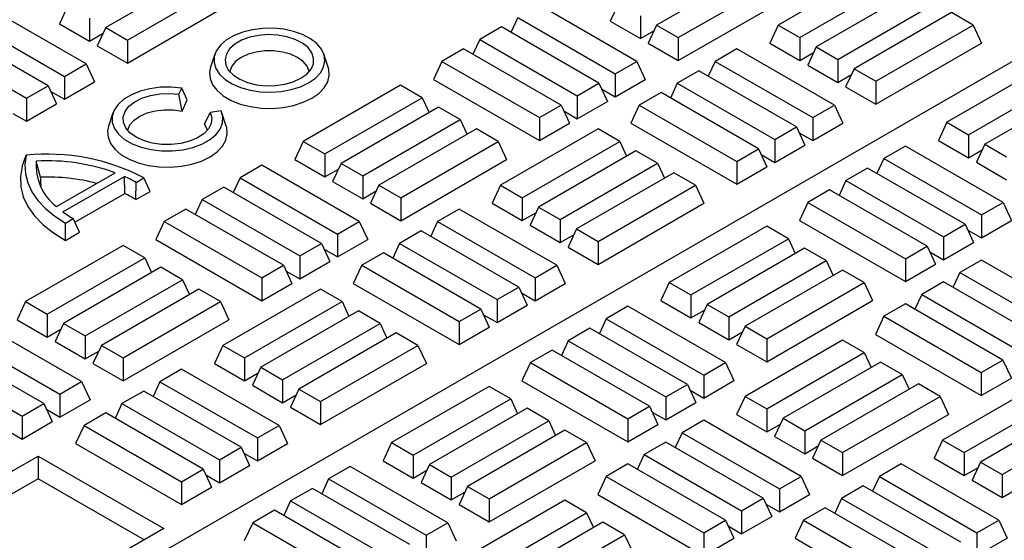
# Model space of a CAD drawing. Units: millimetres. Extents: x 0 to 420, y 0 to 297.
# Drawn here: x 276 to 288, y 154 to 161 of the extents above; entities that cross this region are included whole.
import ezdxf

# ---------------------------------------------------------------- set-up
doc = ezdxf.new("R2010")
doc.units = ezdxf.units.MM

msp = doc.modelspace()

# ---------------------------------------------------------------- linework, layer by layer
at = {"color": 7, "linetype": 'Continuous', "lineweight": 25}
for p, q in [((305.09372, 169.58234), (270.74854, 149.75529)), ((278.17689, 161.22097), (276.92146, 160.49623)), ((285.27039, 161.25334), (284.01495, 160.52859)), ((286.83547, 161.25372), (285.58003, 160.52897)), ((277.20058, 160.33509), (278.45602, 161.05984)), ((284.29407, 160.36745), (285.54951, 161.0922)), ((285.85915, 160.36783), (287.11459, 161.09258)), ((287.32388, 160.97177), (286.06844, 160.24702)), ((276.43305, 160.77818), (276.32478, 160.54488)), ((277.20058, 160.03929), (278.56429, 160.82654)), ((283.76119, 160.06099), (282.50575, 160.78574)), ((283.52654, 160.81054), (283.41827, 160.57725)), ((284.29407, 160.07166), (285.65778, 160.85891)), ((286.34756, 160.08588), (287.603, 160.81063)), ((276.6677, 160.02863), (275.41226, 160.75338)), ((283.80567, 160.64941), (283.80567, 160.35361)), ((287.81228, 160.68981), (286.55685, 159.96506)), ((288.09141, 160.52868), (287.81228, 160.68981)), ((275.13313, 160.59224), (276.38857, 159.86749)), ((276.32478, 160.54488), (276.71217, 160.32124)), ((276.71217, 160.61704), (276.71217, 160.32124)), ((282.01734, 160.50379), (281.73822, 160.34265)), ((283.27278, 159.77904), (282.01734, 160.50379)), ((282.22663, 160.62461), (282.13818, 160.43403)), ((282.22663, 160.62461), (283.48206, 159.89986)), ((283.41827, 160.57725), (283.80567, 160.35361)), ((284.01495, 160.52859), (283.90668, 160.29529)), ((284.01495, 160.52859), (284.29407, 160.36745)), ((285.58003, 160.52897), (285.47176, 160.29567)), ((285.58003, 160.52897), (285.85915, 160.36783)), ((286.83597, 159.80393), (288.09141, 160.52868)), ((288.09141, 160.52868), (288.19968, 160.29538)), ((276.17929, 159.74668), (274.92385, 160.47142)), ((276.71217, 160.32124), (276.88712, 160.42224)), ((276.92146, 160.49623), (276.81319, 160.26293)), ((276.92146, 160.49623), (277.20058, 160.33509)), ((283.80567, 160.35361), (283.98061, 160.4546)), ((274.64472, 160.31029), (275.90016, 159.58554)), ((276.81319, 160.26293), (277.20058, 160.03929)), ((277.20058, 160.33509), (277.20058, 160.03929)), ((281.73822, 160.34265), (281.64977, 160.15208)), ((281.73822, 160.34265), (282.99366, 159.6179)), ((283.90668, 160.29529), (284.29407, 160.07166)), ((284.29407, 160.36745), (284.29407, 160.07166)), ((285.47176, 160.29567), (285.85915, 160.07203)), ((285.85915, 160.36783), (285.85915, 160.07203)), ((286.83597, 159.50813), (288.19968, 160.29538)), ((278.32785, 160.15367), (278.27147, 159.98497)), ((279.78693, 159.98497), (279.73055, 160.15367)), ((281.52893, 160.22184), (281.24981, 160.0607)), ((282.78437, 159.49709), (281.52893, 160.22184)), ((285.04815, 160.22192), (284.76903, 160.06079)), ((286.30359, 159.49718), (285.04815, 160.22192)), ((285.85915, 160.07203), (286.0341, 160.17303)), ((286.06844, 160.24702), (285.96017, 160.01372)), ((286.06844, 160.24702), (286.34756, 160.08588)), ((276.38857, 159.86749), (276.6677, 160.02863)), ((276.6677, 160.02863), (276.77596, 159.79533)), ((281.24981, 160.0607), (281.14154, 159.8274)), ((281.24981, 160.0607), (282.50525, 159.33595)), ((283.48206, 159.89986), (283.76119, 160.06099)), ((283.76119, 160.06099), (283.86946, 159.8277)), ((284.76903, 160.06079), (284.68059, 159.87021)), ((284.76903, 160.06079), (286.02447, 159.33604)), ((285.96017, 160.01372), (286.34756, 159.79008)), ((286.34756, 160.08588), (286.34756, 159.79008)), ((289.00714, 160.00004), (287.75171, 159.27529)), ((283.48206, 159.89986), (283.48206, 159.60406)), ((284.55975, 159.93997), (284.28062, 159.77884)), ((285.81518, 159.21522), (284.55975, 159.93997)), ((286.34756, 159.79008), (286.52251, 159.89108)), ((286.55685, 159.96506), (286.44858, 159.73177)), ((286.55685, 159.96506), (286.83597, 159.80393)), ((275.90016, 159.58554), (276.17929, 159.74668)), ((276.17929, 159.74668), (276.28756, 159.51338)), ((276.38857, 159.86749), (276.38857, 159.57169)), ((276.38857, 159.57169), (276.77596, 159.79533)), ((280.71879, 159.75357), (279.46335, 159.02882)), ((280.99792, 159.59243), (280.71879, 159.75357)), ((281.14154, 159.8274), (282.50525, 159.04015)), ((282.99366, 159.6179), (283.27278, 159.77904)), ((283.27278, 159.77904), (283.38105, 159.54574)), ((283.48206, 159.60406), (283.86946, 159.8277)), ((284.28062, 159.77884), (284.19218, 159.58826)), ((284.28062, 159.77884), (285.53606, 159.05409)), ((286.83597, 159.80393), (286.83597, 159.50813)), ((288.03083, 159.11415), (289.28627, 159.8389)), ((276.21362, 159.67269), (276.38857, 159.57169)), ((277.8639, 159.6361), (277.90087, 159.71576)), ((277.90366, 159.41874), (277.8639, 159.6361)), ((277.97064, 159.56303), (277.90087, 159.71576)), ((282.99366, 159.6179), (282.99366, 159.32211)), ((283.30712, 159.70505), (283.48206, 159.60406)), ((284.07134, 159.65802), (283.79221, 159.49688)), ((285.32677, 158.93327), (284.07134, 159.65802)), ((286.44858, 159.73177), (286.83597, 159.50813)), ((289.49555, 159.71808), (288.24011, 158.99333)), ((275.90016, 159.58554), (275.90016, 159.28974)), ((275.90016, 159.28974), (276.28756, 159.51338)), ((277.90366, 159.41874), (277.97064, 159.56303)), ((279.74248, 158.86768), (280.99792, 159.59243)), ((280.99792, 159.59243), (281.08636, 159.40186)), ((282.50525, 159.33595), (282.78437, 159.49709)), ((282.78437, 159.49709), (282.89264, 159.26379)), ((282.99366, 159.32211), (283.38105, 159.54574)), ((283.79221, 159.49688), (283.68394, 159.26359)), ((283.79221, 159.49688), (285.04765, 158.77213)), ((286.02447, 159.33604), (286.30359, 159.49718)), ((286.30359, 159.49718), (286.41186, 159.26388)), ((275.72521, 159.39074), (275.90016, 159.28974)), ((277.01465, 159.39558), (276.95827, 159.22688)), ((278.19453, 159.25082), (278.26796, 159.40284)), ((278.40595, 159.42418), (278.26796, 159.40284)), ((278.47373, 159.22688), (278.41735, 159.39558)), ((281.2072, 159.47162), (279.95176, 158.74687)), ((281.48633, 159.31048), (281.2072, 159.47162)), ((282.81871, 159.4231), (282.99366, 159.32211)), ((280.23089, 158.58573), (281.48633, 159.31048)), ((281.48633, 159.31048), (281.57477, 159.1199)), ((282.50525, 159.33595), (282.50525, 159.04015)), ((282.50525, 159.04015), (282.89264, 159.26379)), ((283.68394, 159.26359), (285.04765, 158.47634)), ((286.02447, 159.33604), (286.02447, 159.04024)), ((286.02447, 159.04024), (286.41186, 159.26388)), ((287.75171, 159.27529), (287.64344, 159.04199)), ((287.75171, 159.27529), (288.03083, 159.11415)), ((281.69561, 159.18966), (280.44017, 158.46491)), ((281.97473, 159.02853), (281.69561, 159.18966)), ((283.26069, 159.19004), (282.00525, 158.46529)), ((283.53981, 159.02891), (283.26069, 159.19004)), ((285.53606, 159.05409), (285.81518, 159.21522)), ((285.81518, 159.21522), (285.92345, 158.98193)), ((285.84952, 159.14124), (286.02447, 159.04024)), ((288.03083, 159.11415), (288.03083, 158.81835)), ((279.46335, 159.02882), (279.35509, 158.79552)), ((279.46335, 159.02882), (279.74248, 158.86768)), ((280.7193, 158.30378), (281.97473, 159.02853)), ((281.97473, 159.02853), (282.083, 158.79523)), ((282.28438, 158.30416), (283.53981, 159.02891)), ((283.53981, 159.02891), (283.62826, 158.83833)), ((285.53606, 159.05409), (285.53606, 158.75829)), ((285.53606, 158.75829), (285.92345, 158.98193)), ((287.64344, 159.04199), (288.03083, 158.81835)), ((288.24011, 158.99333), (288.13185, 158.76004)), ((288.24011, 158.99333), (288.51924, 158.8322)), ((279.74248, 158.86768), (279.74248, 158.57188)), ((283.7491, 158.90809), (282.49366, 158.18334)), ((284.02822, 158.74695), (283.7491, 158.90809)), ((285.04765, 158.77213), (285.32677, 158.93327)), ((285.32677, 158.93327), (285.43504, 158.69997)), ((285.36111, 158.85928), (285.53606, 158.75829)), ((287.21983, 158.96824), (286.9407, 158.80711)), ((288.47527, 158.24349), (287.21983, 158.96824)), ((288.03083, 158.81835), (288.20578, 158.91935)), ((275.84741, 158.70501), (275.89772, 158.85094)), ((276.08154, 158.56985), (276.02725, 158.77617)), ((279.35509, 158.79552), (279.74248, 158.57188)), ((279.95176, 158.74687), (279.84349, 158.51357)), ((279.95176, 158.74687), (280.23089, 158.58573)), ((280.7193, 158.00798), (282.083, 158.79523)), ((282.77279, 158.02221), (284.02822, 158.74695)), ((284.02822, 158.74695), (284.11667, 158.55638)), ((285.04765, 158.77213), (285.04765, 158.47634)), ((286.9407, 158.80711), (286.85226, 158.61653)), ((286.9407, 158.80711), (288.19614, 158.08236)), ((288.13185, 158.76004), (288.51924, 158.5364)), ((276.28696, 158.18926), (277.04392, 158.62624)), ((278.93097, 158.72207), (278.65185, 158.56093)), ((280.18641, 157.99732), (278.93097, 158.72207)), ((279.74248, 158.57188), (279.91743, 158.67288)), ((284.23751, 158.62614), (282.98207, 157.90139)), ((284.51663, 158.465), (284.23751, 158.62614)), ((285.04765, 158.47634), (285.43504, 158.69997)), ((286.73142, 158.68629), (286.4523, 158.52515)), ((287.98686, 157.96154), (286.73142, 158.68629)), ((276.37103, 158.12116), (277.16188, 158.57771)), ((277.16597, 158.35822), (277.16188, 158.57771)), ((277.3112, 158.27878), (277.31194, 158.50105)), ((277.31194, 158.50105), (277.41295, 158.55937)), ((277.49352, 158.38403), (277.41295, 158.55937)), ((278.65185, 158.56093), (278.56341, 158.37035)), ((278.65185, 158.56093), (279.90729, 157.83618)), ((279.84349, 158.51357), (280.23089, 158.28993)), ((280.23089, 158.58573), (280.23089, 158.28993)), ((286.4523, 158.52515), (286.36385, 158.33458)), ((286.4523, 158.52515), (287.70773, 157.8004)), ((276.52545, 157.98845), (277.16597, 158.35822)), ((277.3112, 158.27878), (277.49352, 158.38403)), ((278.44256, 158.44011), (278.16344, 158.27898)), ((279.698, 157.71536), (278.44256, 158.44011)), ((280.23089, 158.28993), (280.40584, 158.39093)), ((280.44017, 158.46491), (280.3319, 158.23162)), ((280.44017, 158.46491), (280.7193, 158.30378)), ((282.00525, 158.46529), (281.89698, 158.232)), ((282.00525, 158.46529), (282.28438, 158.30416)), ((283.26119, 157.74025), (284.51663, 158.465)), ((284.51663, 158.465), (284.6249, 158.2317)), ((286.24301, 158.40434), (285.96389, 158.2432)), ((287.49845, 157.67959), (286.24301, 158.40434)), ((278.16344, 158.27898), (278.075, 158.0884)), ((278.16344, 158.27898), (279.41888, 157.55423)), ((280.3319, 158.23162), (280.7193, 158.00798)), ((280.7193, 158.30378), (280.7193, 158.00798)), ((281.89698, 158.232), (282.28438, 158.00836)), ((282.28438, 158.30416), (282.28438, 158.00836)), ((283.26119, 157.44445), (284.6249, 158.2317)), ((285.96389, 158.2432), (285.85562, 158.0099)), ((285.96389, 158.2432), (287.21933, 157.51845)), ((288.19614, 158.08236), (288.47527, 158.24349)), ((288.47527, 158.24349), (288.58354, 158.0102)), ((277.95416, 158.15816), (277.67503, 157.99703)), ((279.20959, 157.43341), (277.95416, 158.15816)), ((281.47338, 158.15825), (281.19425, 157.99711)), ((282.72881, 157.4335), (281.47338, 158.15825)), ((282.28438, 158.00836), (282.45932, 158.10935)), ((282.49366, 158.18334), (282.38539, 157.95004)), ((282.49366, 158.18334), (282.77279, 158.02221)), ((276.4028, 157.97622), (276.50382, 158.03453)), ((276.40343, 157.75473), (276.4028, 157.97622)), ((276.58575, 157.85999), (276.50382, 158.03453)), ((277.67503, 157.99703), (277.56676, 157.76373)), ((277.67503, 157.99703), (278.93047, 157.27228)), ((279.90729, 157.83618), (280.18641, 157.99732)), ((280.18641, 157.99732), (280.29468, 157.76402)), ((281.19425, 157.99711), (281.10581, 157.80654)), ((281.19425, 157.99711), (282.44969, 157.27236)), ((282.77279, 158.02221), (282.77279, 157.72641)), ((285.85562, 158.0099), (287.21933, 157.22265)), ((288.19614, 158.08236), (288.19614, 157.78656)), ((288.19614, 157.78656), (288.58354, 158.0102)), ((276.40343, 157.75473), (276.58575, 157.85999)), ((280.98497, 157.8763), (280.70584, 157.71516)), ((282.2404, 157.15155), (280.98497, 157.8763)), ((282.38539, 157.95004), (282.77279, 157.72641)), ((282.98207, 157.90139), (282.8738, 157.66809)), ((282.98207, 157.90139), (283.26119, 157.74025)), ((285.43237, 157.93636), (284.17693, 157.21161)), ((285.71149, 157.77522), (285.43237, 157.93636)), ((287.70773, 157.8004), (287.98686, 157.96154)), ((287.98686, 157.96154), (288.09513, 157.72824)), ((288.0212, 157.88755), (288.19614, 157.78656)), ((277.56676, 157.76373), (278.93047, 156.97648)), ((279.41888, 157.55423), (279.698, 157.71536)), ((279.698, 157.71536), (279.80627, 157.48207)), ((279.90729, 157.83618), (279.90729, 157.54038)), ((279.90729, 157.54038), (280.29468, 157.76402)), ((280.70584, 157.71516), (280.6174, 157.52458)), ((280.70584, 157.71516), (281.96128, 156.99041)), ((282.77279, 157.72641), (282.94773, 157.8274)), ((283.26119, 157.74025), (283.26119, 157.44445)), ((284.45605, 157.05048), (285.71149, 157.77522)), ((285.71149, 157.77522), (285.79993, 157.58465)), ((287.70773, 157.8004), (287.70773, 157.50461)), ((287.70773, 157.50461), (288.09513, 157.72824)), ((277.14401, 157.68989), (275.88858, 156.96514)), ((277.42314, 157.52876), (277.14401, 157.68989)), ((279.73234, 157.64138), (279.90729, 157.54038)), ((280.49656, 157.59434), (280.21743, 157.43321)), ((281.752, 156.86959), (280.49656, 157.59434)), ((282.8738, 157.66809), (283.26119, 157.44445)), ((285.92077, 157.65441), (284.66534, 156.92966)), ((286.1999, 157.49327), (285.92077, 157.65441)), ((287.21933, 157.51845), (287.49845, 157.67959)), ((287.49845, 157.67959), (287.60672, 157.44629)), ((287.53279, 157.6056), (287.70773, 157.50461)), ((276.1677, 156.80401), (277.42314, 157.52876)), ((277.42314, 157.52876), (277.51158, 157.33818)), ((279.41888, 157.55423), (279.41888, 157.25843)), ((279.41888, 157.25843), (279.80627, 157.48207)), ((284.94446, 156.76852), (286.1999, 157.49327)), ((286.1999, 157.49327), (286.28834, 157.3027)), ((287.21933, 157.51845), (287.21933, 157.22265)), ((288.19614, 157.50075), (287.91702, 157.33961)), ((289.45158, 156.776), (288.19614, 157.50075)), ((277.63242, 157.40794), (276.37698, 156.68319)), ((277.91155, 157.2468), (277.63242, 157.40794)), ((278.93047, 157.27228), (279.20959, 157.43341)), ((279.20959, 157.43341), (279.31786, 157.20011)), ((279.24393, 157.35942), (279.41888, 157.25843)), ((280.21743, 157.43321), (280.10916, 157.19991)), ((280.21743, 157.43321), (281.47287, 156.70846)), ((282.44969, 157.27236), (282.72881, 157.4335)), ((282.72881, 157.4335), (282.83708, 157.2002)), ((286.40918, 157.37246), (285.15374, 156.64771)), ((286.68831, 157.21132), (286.40918, 157.37246)), ((287.21933, 157.22265), (287.60672, 157.44629)), ((287.91702, 157.33961), (287.82857, 157.14904)), ((287.91702, 157.33961), (289.17246, 156.61486)), ((276.65611, 156.52206), (277.91155, 157.2468)), ((277.91155, 157.2468), (277.99999, 157.05623)), ((278.93047, 157.27228), (278.93047, 156.97648)), ((282.44969, 157.27236), (282.44969, 156.97656)), ((284.17693, 157.21161), (284.06866, 156.97831)), ((284.17693, 157.21161), (284.45605, 157.05048)), ((285.43287, 156.48657), (286.68831, 157.21132)), ((286.68831, 157.21132), (286.79658, 156.97802)), ((287.70773, 157.2188), (287.42861, 157.05766)), ((288.96317, 156.49405), (287.70773, 157.2188)), ((278.12083, 157.12599), (276.86539, 156.40124)), ((278.39996, 156.96485), (278.12083, 157.12599)), ((279.68591, 157.12637), (278.43047, 156.40162)), ((278.93047, 156.97648), (279.31786, 157.20011)), ((279.96504, 156.96523), (279.68591, 157.12637)), ((280.10916, 157.19991), (281.47287, 156.41266)), ((281.96128, 156.99041), (282.2404, 157.15155)), ((282.2404, 157.15155), (282.34867, 156.91825)), ((282.44969, 156.97656), (282.83708, 157.2002)), ((275.88858, 156.96514), (275.78031, 156.73185)), ((275.88858, 156.96514), (276.1677, 156.80401)), ((277.14452, 156.2401), (278.39996, 156.96485)), ((278.39996, 156.96485), (278.50822, 156.73155)), ((278.7096, 156.24048), (279.96504, 156.96523)), ((279.96504, 156.96523), (280.05348, 156.77465)), ((281.96128, 156.99041), (281.96128, 156.69461)), ((282.27474, 157.07756), (282.44969, 156.97656)), ((284.06866, 156.97831), (284.45605, 156.75468)), ((284.45605, 157.05048), (284.45605, 156.75468)), ((285.43287, 156.19077), (286.79658, 156.97802)), ((287.42861, 157.05766), (287.34017, 156.86708)), ((287.42861, 157.05766), (288.68405, 156.33291)), ((280.17432, 156.84441), (278.91888, 156.11967)), ((280.45345, 156.68328), (280.17432, 156.84441)), ((281.47287, 156.70846), (281.752, 156.86959)), ((281.752, 156.86959), (281.86026, 156.6363)), ((281.96128, 156.69461), (282.34867, 156.91825)), ((283.64505, 156.90457), (283.36593, 156.74343)), ((284.90049, 156.17982), (283.64505, 156.90457)), ((284.45605, 156.75468), (284.631, 156.85567)), ((284.66534, 156.92966), (284.55707, 156.69636)), ((284.66534, 156.92966), (284.94446, 156.76852)), ((287.21933, 156.93684), (286.9402, 156.77571)), ((288.47476, 156.21209), (287.21933, 156.93684)), ((275.78031, 156.73185), (276.1677, 156.50821)), ((276.1677, 156.80401), (276.1677, 156.50821)), ((277.14452, 155.9443), (278.50822, 156.73155)), ((281.47287, 156.70846), (281.47287, 156.41266)), ((281.78633, 156.79561), (281.96128, 156.69461)), ((283.36593, 156.74343), (283.27748, 156.55285)), ((283.36593, 156.74343), (284.62136, 156.01868)), ((284.94446, 156.76852), (284.94446, 156.47272)), ((286.9402, 156.77571), (286.83193, 156.54241)), ((286.9402, 156.77571), (288.19564, 156.05096)), ((276.61163, 155.93364), (275.35619, 156.65839)), ((276.1677, 156.50821), (276.34265, 156.6092)), ((276.37698, 156.68319), (276.26872, 156.44989)), ((276.37698, 156.68319), (276.65611, 156.52206)), ((279.19801, 155.95853), (280.45345, 156.68328)), ((280.45345, 156.68328), (280.54189, 156.4927)), ((281.47287, 156.41266), (281.86026, 156.6363)), ((283.15664, 156.62261), (282.87752, 156.46148)), ((284.41208, 155.89787), (283.15664, 156.62261)), ((284.55707, 156.69636), (284.94446, 156.47272)), ((284.94446, 156.47272), (285.11941, 156.57372)), ((285.15374, 156.64771), (285.04548, 156.41441)), ((285.15374, 156.64771), (285.43287, 156.48657)), ((275.07707, 156.49725), (276.33251, 155.77251)), ((276.26872, 156.44989), (276.65611, 156.22626)), ((276.65611, 156.52206), (276.65611, 156.22626)), ((280.66273, 156.56246), (279.40729, 155.83771)), ((280.94185, 156.40133), (280.66273, 156.56246)), ((282.87752, 156.46148), (282.78908, 156.2709)), ((282.87752, 156.46148), (284.13296, 155.73673)), ((286.40918, 156.46858), (285.15374, 155.74383)), ((285.43287, 156.48657), (285.43287, 156.19077)), ((286.68831, 156.30744), (286.40918, 156.46858)), ((286.83193, 156.54241), (288.19564, 155.75516)), ((276.12322, 155.65169), (274.86779, 156.37644)), ((276.65611, 156.22626), (276.83106, 156.32725)), ((276.86539, 156.40124), (276.75712, 156.16794)), ((276.86539, 156.40124), (277.14452, 156.2401)), ((278.43047, 156.40162), (278.3222, 156.16832)), ((278.43047, 156.40162), (278.7096, 156.24048)), ((279.68642, 155.67658), (280.94185, 156.40133)), ((280.94185, 156.40133), (281.05012, 156.16803)), ((282.66823, 156.34066), (282.38911, 156.17953)), ((283.92367, 155.61591), (282.66823, 156.34066)), ((285.04548, 156.41441), (285.43287, 156.19077)), ((274.58866, 156.2153), (275.8441, 155.49055)), ((277.14452, 156.2401), (277.14452, 155.9443)), ((278.7096, 156.24048), (278.7096, 155.94468)), ((285.43287, 155.58269), (286.68831, 156.30744)), ((286.68831, 156.30744), (286.77675, 156.11686)), ((288.19564, 156.05096), (288.47476, 156.21209)), ((288.47476, 156.21209), (288.58303, 155.9788)), ((276.75712, 156.16794), (277.14452, 155.9443)), ((277.8986, 156.09457), (277.61947, 155.93344)), ((279.15404, 155.36982), (277.8986, 156.09457)), ((278.3222, 156.16832), (278.7096, 155.94468)), ((278.91888, 156.11967), (278.81061, 155.88637)), ((278.91888, 156.11967), (279.19801, 155.95853)), ((279.68642, 155.38078), (281.05012, 156.16803)), ((282.38911, 156.17953), (282.28084, 155.94623)), ((282.38911, 156.17953), (283.64455, 155.45478)), ((284.62136, 156.01868), (284.90049, 156.17982)), ((284.90049, 156.17982), (285.00876, 155.94652)), ((286.89759, 156.18662), (285.64215, 155.46187)), ((287.17672, 156.02549), (286.89759, 156.18662)), ((278.7096, 155.94468), (278.88455, 156.04568)), ((279.19801, 155.95853), (279.19801, 155.66273)), ((282.28084, 155.94623), (283.64455, 155.15898)), ((284.62136, 156.01868), (284.62136, 155.72288)), ((284.62136, 155.72288), (285.00876, 155.94652)), ((285.92128, 155.30074), (287.17672, 156.02549)), ((287.17672, 156.02549), (287.26516, 155.83491)), ((288.19564, 156.05096), (288.19564, 155.75516)), ((288.19564, 155.75516), (288.58303, 155.9788)), ((276.33251, 155.77251), (276.61163, 155.93364)), ((276.61163, 155.93364), (276.7199, 155.70034)), ((277.41019, 155.81262), (277.13106, 155.65148)), ((278.66563, 155.08787), (277.41019, 155.81262)), ((277.61947, 155.93344), (277.53103, 155.74286)), ((277.61947, 155.93344), (278.87491, 155.20869)), ((278.81061, 155.88637), (279.19801, 155.66273)), ((279.40729, 155.83771), (279.29902, 155.60442)), ((279.40729, 155.83771), (279.68642, 155.67658)), ((281.85759, 155.87268), (280.60215, 155.14794)), ((282.13671, 155.71155), (281.85759, 155.87268)), ((284.13296, 155.73673), (284.41208, 155.89787)), ((284.41208, 155.89787), (284.52035, 155.66457)), ((284.44642, 155.82388), (284.62136, 155.72288)), ((287.386, 155.90467), (286.13056, 155.17992)), ((287.66513, 155.74353), (287.386, 155.90467)), ((288.95108, 155.90505), (287.69564, 155.1803)), ((276.33251, 155.77251), (276.33251, 155.47671)), ((276.33251, 155.47671), (276.7199, 155.70034)), ((279.19801, 155.66273), (279.37295, 155.76373)), ((280.88127, 154.9868), (282.13671, 155.71155)), ((282.13671, 155.71155), (282.22515, 155.52097)), ((284.13296, 155.73673), (284.13296, 155.44093)), ((285.15374, 155.74383), (285.04548, 155.51053)), ((285.15374, 155.74383), (285.43287, 155.58269)), ((286.40969, 155.01879), (287.66513, 155.74353)), ((287.66513, 155.74353), (287.77339, 155.51024)), ((287.97477, 155.01916), (289.23021, 155.74391)), ((275.8441, 155.49055), (276.12322, 155.65169)), ((276.12322, 155.65169), (276.23149, 155.41839)), ((276.15756, 155.5777), (276.33251, 155.47671)), ((277.13106, 155.65148), (277.04262, 155.46091)), ((277.13106, 155.65148), (278.3865, 154.92674)), ((279.29902, 155.60442), (279.68642, 155.38078)), ((279.68642, 155.67658), (279.68642, 155.38078)), ((282.346, 155.59073), (281.09056, 154.86598)), ((282.62512, 155.4296), (282.346, 155.59073)), ((283.64455, 155.45478), (283.92367, 155.61591)), ((283.92367, 155.61591), (284.03194, 155.38262)), ((284.13296, 155.44093), (284.52035, 155.66457)), ((285.43287, 155.58269), (285.43287, 155.28689)), ((289.43949, 155.6231), (288.18405, 154.89835)), ((275.8441, 155.49055), (275.8441, 155.19475)), ((276.92178, 155.53067), (276.64265, 155.36953)), ((278.17722, 154.80592), (276.92178, 155.53067)), ((283.64455, 155.45478), (283.64455, 155.15898)), ((283.95801, 155.54193), (284.13296, 155.44093)), ((284.62136, 155.43707), (284.34224, 155.27594)), ((285.8768, 154.71232), (284.62136, 155.43707)), ((285.04548, 155.51053), (285.43287, 155.28689)), ((285.64215, 155.46187), (285.53389, 155.22858)), ((285.64215, 155.46187), (285.92128, 155.30074)), ((286.40969, 154.72299), (287.77339, 155.51024)), ((288.46318, 154.73721), (289.71861, 155.46196)), ((275.8441, 155.19475), (276.23149, 155.41839)), ((276.64265, 155.36953), (276.53439, 155.13624)), ((276.64265, 155.36953), (277.89809, 154.64478)), ((278.87491, 155.20869), (279.15404, 155.36982)), ((279.15404, 155.36982), (279.2623, 155.13653)), ((281.36968, 154.70485), (282.62512, 155.4296)), ((282.8344, 155.30878), (281.57897, 154.58403)), ((282.62512, 155.4296), (282.71356, 155.23902)), ((283.11353, 155.14764), (282.8344, 155.30878)), ((283.64455, 155.15898), (284.03194, 155.38262)), ((285.43287, 155.28689), (285.60782, 155.38789)), ((275.66915, 155.29575), (275.8441, 155.19475)), ((278.87491, 155.20869), (278.87491, 154.91289)), ((284.34224, 155.27594), (284.2538, 155.08536)), ((284.34224, 155.27594), (285.59768, 154.55119)), ((285.53389, 155.22858), (285.92128, 155.00494)), ((285.92128, 155.30074), (285.92128, 155.00494)), ((286.13056, 155.17992), (286.02229, 154.94662)), ((286.13056, 155.17992), (286.40969, 155.01879)), ((287.69564, 155.1803), (287.58737, 154.947)), ((287.69564, 155.1803), (287.97477, 155.01916)), ((276.53439, 155.13624), (277.89809, 154.34898)), ((278.3865, 154.92674), (278.66563, 155.08787)), ((278.66563, 155.08787), (278.77389, 154.85457)), ((278.87491, 154.91289), (279.2623, 155.13653)), ((280.60215, 155.14794), (280.49388, 154.91464)), ((280.60215, 155.14794), (280.88127, 154.9868)), ((281.85809, 154.4229), (283.11353, 155.14764)), ((283.11353, 155.14764), (283.2218, 154.91435)), ((284.13296, 155.15512), (283.85383, 154.99398)), ((285.38839, 154.43037), (284.13296, 155.15512)), ((285.92128, 155.00494), (286.09623, 155.10593)), ((274.63762, 154.15806), (276.05184, 154.97447)), ((276.05184, 154.97447), (277.66808, 154.04143)), ((276.05184, 154.97447), (276.05184, 154.68285)), ((278.3865, 154.92674), (278.3865, 154.63094)), ((278.69996, 155.01388), (278.87491, 154.91289)), ((280.88127, 154.9868), (280.88127, 154.691)), ((283.85383, 154.99398), (283.76539, 154.80341)), ((283.85383, 154.99398), (285.10927, 154.26924)), ((286.02229, 154.94662), (286.40969, 154.72299)), ((286.40969, 155.01879), (286.40969, 154.72299)), ((287.58737, 154.947), (287.97477, 154.72337)), ((287.97477, 155.01916), (287.97477, 154.72337)), ((277.89809, 154.64478), (278.17722, 154.80592)), ((278.17722, 154.80592), (278.28549, 154.57262)), ((278.3865, 154.63094), (278.77389, 154.85457)), ((280.07027, 154.84089), (279.79115, 154.67976)), ((281.32571, 154.11614), (280.07027, 154.84089)), ((280.49388, 154.91464), (280.88127, 154.691)), ((281.09056, 154.86598), (280.98229, 154.63269)), ((281.09056, 154.86598), (281.36968, 154.70485)), ((281.85809, 154.1271), (283.2218, 154.91435)), ((283.64455, 154.87317), (283.36542, 154.71203)), ((284.89998, 154.14842), (283.64455, 154.87317)), ((287.16377, 154.87326), (286.88464, 154.71212)), ((288.4192, 154.14851), (287.16377, 154.87326)), ((287.97477, 154.72337), (288.14971, 154.82436)), ((288.18405, 154.89835), (288.07578, 154.66505)), ((288.18405, 154.89835), (288.46318, 154.73721)), ((276.05184, 154.68285), (274.8902, 154.01225)), ((277.4155, 153.89562), (276.05184, 154.68285)), ((278.21155, 154.73193), (278.3865, 154.63094)), ((279.79115, 154.67976), (279.70271, 154.48918)), ((279.79115, 154.67976), (281.04659, 153.95501)), ((280.88127, 154.691), (281.05622, 154.792)), ((281.36968, 154.70485), (281.36968, 154.40905)), ((283.36542, 154.71203), (283.25715, 154.47873)), ((283.36542, 154.71203), (284.62086, 153.98728)), ((285.59768, 154.55119), (285.8768, 154.71232)), ((285.8768, 154.71232), (285.98507, 154.47903)), ((286.88464, 154.71212), (286.7962, 154.52154)), ((286.88464, 154.71212), (288.14008, 153.98737)), ((288.46318, 154.73721), (288.46318, 154.44141)), ((277.89809, 154.64478), (277.89809, 154.34898)), ((277.89809, 154.34898), (278.28549, 154.57262)), ((279.58186, 154.55894), (279.30274, 154.3978)), ((280.8373, 153.83419), (279.58186, 154.55894)), ((280.98229, 154.63269), (281.36968, 154.40905)), ((281.57897, 154.58403), (281.4707, 154.35073)), ((281.57897, 154.58403), (281.85809, 154.4229)), ((285.59768, 154.55119), (285.59768, 154.25539)), ((286.67536, 154.5913), (286.39623, 154.43017)), ((287.9308, 153.86655), (286.67536, 154.5913)), ((288.07578, 154.66505), (288.46318, 154.44141)), ((281.36968, 154.40905), (281.54463, 154.51004)), ((281.85809, 154.4229), (281.85809, 154.1271)), ((283.25715, 154.47873), (284.62086, 153.69148)), ((285.10927, 154.26924), (285.38839, 154.43037)), ((285.38839, 154.43037), (285.49666, 154.19707)), ((285.59768, 154.25539), (285.98507, 154.47903)), ((286.39623, 154.43017), (286.30779, 154.23959)), ((286.39623, 154.43017), (287.65167, 153.70542)), ((288.46318, 154.44141), (288.63812, 154.54241)), ((279.30274, 154.3978), (279.2143, 154.20723)), ((279.30274, 154.3978), (280.55818, 153.67305)), ((281.4707, 154.35073), (281.85809, 154.1271)), ((282.8344, 154.4049), (281.57897, 153.68015)), ((283.11353, 154.24376), (282.8344, 154.4049)), ((285.42273, 154.35638), (285.59768, 154.25539)), ((286.18695, 154.30935), (285.90782, 154.14822)), ((287.44239, 153.5846), (286.18695, 154.30935)), ((279.09346, 154.27699), (278.81433, 154.11585)), ((280.34889, 153.55224), (279.09346, 154.27699)), ((281.85809, 153.51901), (283.11353, 154.24376)), ((283.11353, 154.24376), (283.20197, 154.05319)), ((285.10927, 154.26924), (285.10927, 153.97344)), ((285.10927, 153.97344), (285.49666, 154.19707)), ((277.66808, 154.04143), (276.25387, 153.22502)), ((278.81433, 154.11585), (278.70606, 153.88255)), ((278.81433, 154.11585), (280.06977, 153.3911)), ((281.04659, 153.95501), (281.32571, 154.11614)), ((281.32571, 154.11614), (281.43398, 153.88284)), ((283.32281, 154.12295), (282.06738, 153.3982)), ((283.60194, 153.96181), (283.32281, 154.12295)), ((284.62086, 153.98728), (284.89998, 154.14842)), ((284.89998, 154.14842), (285.00825, 153.91512)), ((284.93432, 154.07443), (285.10927, 153.97344)), ((285.90782, 154.14822), (285.79956, 153.91492)), ((285.90782, 154.14822), (287.16326, 153.42347)), ((288.14008, 153.98737), (288.4192, 154.14851)), ((288.4192, 154.14851), (288.52747, 153.91521)), ((281.04659, 153.95501), (281.04659, 153.65921)), ((282.3465, 153.23706), (283.60194, 153.96181)), ((283.60194, 153.96181), (283.69038, 153.77124)), ((284.62086, 153.98728), (284.62086, 153.69148)), ((284.62086, 153.69148), (285.00825, 153.91512)), ((285.79956, 153.91492), (287.16326, 153.12767)), ((288.14008, 153.98737), (288.14008, 153.69157)), ((288.14008, 153.69157), (288.52747, 153.91521))]:
    msp.add_line(p, q, dxfattribs=at)
at = {"color": 7, "linetype": 'Continuous', "lineweight": 25, "flags": 128}
for points in [[(279.53427, 159.78398), (279.62073, 159.84443), (279.68581, 159.91323), (279.72716, 159.9879), (279.74328, 160.06574), (279.73359, 160.14393), (279.69845, 160.21966), (279.63911, 160.29017), (279.55773, 160.35292), (279.45725, 160.40566), (279.3413, 160.44646), (279.21407, 160.47385), (279.08015, 160.48685), (278.9444, 160.48499), (278.81171, 160.46832), (278.68688, 160.43746), (278.57442, 160.39352), (278.4784, 160.33809), (278.40228, 160.27317), (278.34883, 160.20111), (278.31996, 160.12451), (278.31673, 160.04614), (278.33925, 159.96883), (278.38671, 159.89538), (278.45738, 159.82844), (278.54873, 159.77044), (278.65743, 159.72346), (278.77958, 159.6892), (278.91075, 159.66892), (279.0462, 159.66332), (279.18103, 159.67263), (279.31038, 159.6965), (279.42956, 159.73407), (279.53427, 159.78398)], [(279.43326, 159.84229), (279.51067, 159.89789), (279.56557, 159.9618), (279.59539, 160.03102), (279.59874, 160.10233), (279.57546, 160.17238), (279.52663, 160.23791), (279.45454, 160.29584), (279.36257, 160.34348), (279.255, 160.37859), (279.13688, 160.39952), (279.01372, 160.40531), (278.89129, 160.39568), (278.7753, 160.37108), (278.67119, 160.33267), (278.58382, 160.28223), (278.51727, 160.22212), (278.47466, 160.15517), (278.45798, 160.08449), (278.46801, 160.01339), (278.50428, 159.9452), (278.56509, 159.8831), (278.6476, 159.83001), (278.74796, 159.78839), (278.86147, 159.76021), (278.98282, 159.74676), (279.10634, 159.7487), (279.22625, 159.76591), (279.33695, 159.7976), (279.43326, 159.84229)], [(279.54089, 159.92872), (279.53998, 159.9338), (279.51436, 159.99859), (279.46442, 160.05845), (279.39266, 160.1104), (279.30267, 160.15183), (279.19896, 160.18066), (279.08675, 160.19545), (278.97165, 160.19545), (278.85943, 160.18066), (278.75573, 160.15183), (278.66574, 160.1104), (278.59397, 160.05845), (278.54403, 159.99859), (278.51842, 159.9338), (278.5175, 159.92872)], [(278.27147, 159.98497), (278.25832, 159.92116), (278.26489, 159.83903), (278.2975, 159.75901), (278.35502, 159.6838), (278.4355, 159.61598), (278.5362, 159.55785), (278.65368, 159.51139), (278.78396, 159.47818), (278.92258, 159.45936), (279.06484, 159.45556), (279.20588, 159.46692), (279.3409, 159.49305), (279.46531, 159.53305), (279.57487, 159.58557)], [(279.57487, 159.58557), (279.66585, 159.64882), (279.73515, 159.72064), (279.7804, 159.79858), (279.80008, 159.88001), (279.7935, 159.96213), (279.78693, 159.98497)], [(277.90087, 159.71576), (277.76444, 159.72886), (277.6262, 159.72654), (277.49132, 159.70888), (277.36487, 159.67655), (277.25158, 159.63075), (277.1557, 159.57321), (277.08083, 159.50609), (277.02977, 159.43189), (277.00443, 159.3534), (277.00577, 159.27356), (277.03374, 159.19537), (277.08728, 159.12176), (277.1644, 159.05548), (277.26219, 158.99903), (277.377, 158.95451), (277.50451, 158.9236), (277.63996, 158.90746), (277.77825, 158.90668), (277.91421, 158.92131), (278.04274, 158.95078), (278.15902, 158.99401), (278.2587, 159.04936), (278.33802, 159.11476), (278.39403, 159.18776), (278.42462, 159.26562), (278.42864, 159.34543), (278.40595, 159.42418)], [(278.26796, 159.40284), (278.28688, 159.33185), (278.27875, 159.26018), (278.24393, 159.19122), (278.18409, 159.12825), (278.10205, 159.07425), (278.00171, 159.03178), (277.88783, 159.00285), (277.7658, 158.98884), (277.64141, 158.9904), (277.52056, 159.00748), (277.40897, 159.03924), (277.31194, 159.0842), (277.23406, 159.14022), (277.17903, 159.20464), (277.14946, 159.2744), (277.14674, 159.34621), (277.17102, 159.41666), (277.22113, 159.4824), (277.2947, 159.54032), (277.38824, 159.58768), (277.49732, 159.62223), (277.61677, 159.64233), (277.74092, 159.64703), (277.8639, 159.6361)], [(277.2043, 159.17062), (277.20597, 159.17936), (277.23352, 159.24481), (277.28593, 159.305), (277.3605, 159.35681), (277.45339, 159.39757), (277.55981, 159.42519), (277.67428, 159.43824), (277.7909, 159.43605), (277.90366, 159.41874)], [(278.19453, 159.25082), (278.22452, 159.18573), (278.22769, 159.17062)], [(276.95827, 159.22688), (276.94527, 159.16484), (276.95137, 159.08231), (276.98376, 159.00185), (277.04132, 158.92623), (277.12208, 158.85804), (277.22326, 158.79963), (277.34138, 158.75301), (277.47238, 158.71977), (277.61176, 158.70108), (277.75472, 158.69755), (277.89635, 158.70933), (278.03177, 158.736), (278.15635, 158.77664), (278.26578, 158.82986), (278.35631, 158.89383), (278.42482, 158.96635), (278.46897, 159.04492), (278.48723, 159.12685), (278.47897, 159.20932), (278.47373, 159.22688)], [(275.89772, 158.85094), (275.88038, 158.73194), (275.88699, 158.61258), (275.91747, 158.49446), (275.97141, 158.37916), (276.04809, 158.26825), (276.14647, 158.16319), (276.26524, 158.06541), (276.4028, 157.97622)], [(275.84741, 158.70501), (275.82401, 158.57524), (275.8283, 158.44479), (275.86022, 158.31562), (275.91929, 158.18968), (276.00461, 158.06886), (276.1149, 157.95497), (276.24851, 157.84974), (276.40343, 157.75473)], [(276.08154, 158.56985), (276.08069, 158.50425), (276.08757, 158.44114)]]:
    msp.add_lwpolyline(points, dxfattribs=at)
at = {"color": 7, "linetype": 'Continuous', "lineweight": 25}
for centre, radius, start, end in [((276.17072, 156.18675), 2.67814, 62.364829, 95.850686), ((276.70111, 158.72344), 0.67592, 175.525385, 232.213835), ((276.16082, 156.15989), 2.61969, 70.299551, 92.922608), ((276.15471, 155.94686), 2.62401, 75.632198, 91.597758), ((276.46835, 157.03479), 1.69162, 60.086814, 65.79652), ((276.49352, 156.95646), 1.55471, 58.268778, 64.372192), ((277.20617, 159.25615), 1.40914, 233.653949, 240.103679)]:
    msp.add_arc(centre, radius, start, end, dxfattribs=at)

doc.saveas('drawing.dxf')
